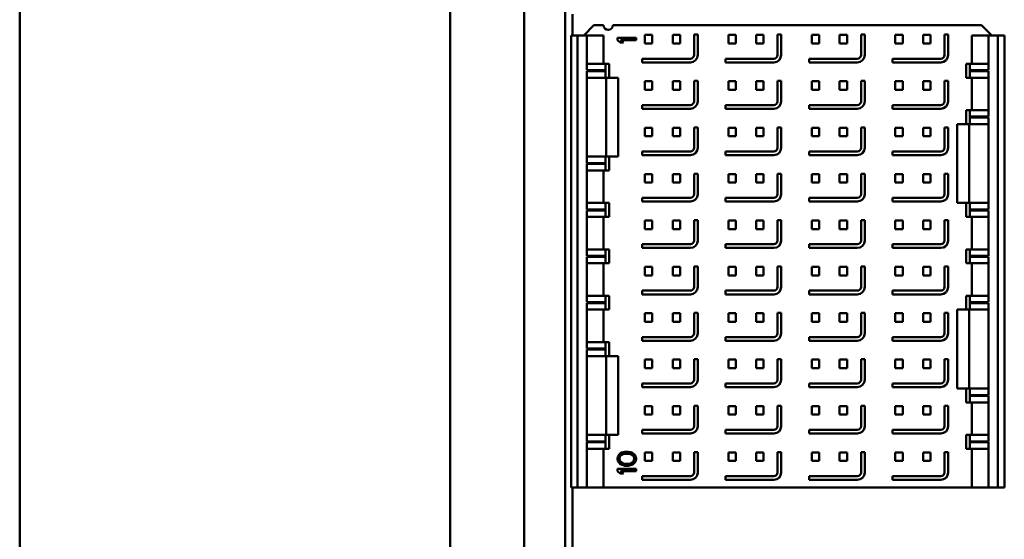
# Model space of a CAD drawing. Units: millimetres. Extents: x 133 to 295, y 28 to 277.
# Drawn here: x 133 to 151, y 119 to 129 of the extents above; entities that cross this region are included whole.
import ezdxf

# ---------------------------------------------------------------- set-up
doc = ezdxf.new("R2010")
doc.units = ezdxf.units.MM

msp = doc.modelspace()

# ---------------------------------------------------------------- linework, layer by layer
at = {"color": 7, "linetype": 'Continuous', "lineweight": 50}
for p, q in [((142.284, 88.088), (142.284, 210.421)), ((143.017, 88.088), (143.017, 210.421)), ((133.217, 138.361), (133.217, 36.688)), ((143.15, 128.914), (143.15, 128.531)), ((143.535, 128.714), (143.352, 128.531)), ((143.535, 128.714), (143.709, 128.714)), ((143.875, 128.714), (150.499, 128.714)), ((150.682, 128.531), (150.499, 128.714)), ((143.242, 128.531), (143.125, 128.531)), ((143.125, 120.414), (143.125, 128.531)), ((143.242, 120.414), (143.242, 128.531)), ((143.409, 128.531), (143.242, 128.531)), ((143.409, 127.906), (143.409, 128.531)), ((143.709, 128.531), (143.409, 128.531)), ((143.709, 128.531), (143.709, 128.023)), ((143.959, 128.488), (144.292, 128.488)), ((143.959, 128.446), (143.959, 128.488)), ((144.008, 128.404), (143.959, 128.446)), ((144.015, 128.446), (144.065, 128.404)), ((144.292, 128.446), (144.015, 128.446)), ((144.292, 128.488), (144.292, 128.446)), ((144.45, 128.541), (144.45, 128.388)), ((144.584, 128.541), (144.45, 128.541)), ((144.584, 128.541), (144.584, 128.388)), ((145.084, 128.541), (144.95, 128.541)), ((144.95, 128.541), (144.95, 128.388)), ((145.084, 128.541), (145.084, 128.388)), ((145.334, 128.548), (145.4, 128.548)), ((145.334, 128.181), (145.334, 128.548)), ((145.4, 128.548), (145.4, 128.181)), ((146.084, 128.541), (145.95, 128.541)), ((145.95, 128.541), (145.95, 128.388)), ((146.084, 128.541), (146.084, 128.388)), ((146.45, 128.541), (146.45, 128.388)), ((146.584, 128.541), (146.45, 128.541)), ((146.584, 128.541), (146.584, 128.388)), ((146.834, 128.548), (146.9, 128.548)), ((146.834, 128.548), (146.834, 128.181)), ((146.9, 128.548), (146.9, 128.181)), ((147.584, 128.541), (147.45, 128.541)), ((147.45, 128.541), (147.45, 128.388)), ((147.584, 128.541), (147.584, 128.388)), ((148.084, 128.541), (147.95, 128.541)), ((147.95, 128.541), (147.95, 128.388)), ((148.084, 128.541), (148.084, 128.388)), ((148.334, 128.548), (148.334, 128.181)), ((148.334, 128.548), (148.4, 128.548)), ((148.4, 128.548), (148.4, 128.181)), ((149.084, 128.541), (148.95, 128.541)), ((148.95, 128.541), (148.95, 128.388)), ((149.084, 128.541), (149.084, 128.388)), ((149.584, 128.541), (149.45, 128.541)), ((149.45, 128.541), (149.45, 128.388)), ((149.584, 128.541), (149.584, 128.388)), ((149.834, 128.548), (149.834, 128.181)), ((149.834, 128.548), (149.9, 128.548)), ((149.9, 128.548), (149.9, 128.181)), ((150.325, 128.023), (150.325, 128.531)), ((150.625, 128.531), (150.325, 128.531)), ((150.792, 128.531), (150.625, 128.531)), ((150.625, 128.531), (150.625, 127.906)), ((150.792, 128.531), (150.792, 120.414)), ((150.909, 128.531), (150.792, 128.531)), ((150.909, 128.531), (150.909, 120.414)), ((144.065, 128.404), (144.008, 128.404)), ((144.45, 128.388), (144.584, 128.388)), ((144.95, 128.388), (145.084, 128.388)), ((145.95, 128.388), (146.084, 128.388)), ((146.45, 128.388), (146.584, 128.388)), ((147.45, 128.388), (147.584, 128.388)), ((147.95, 128.388), (148.084, 128.388)), ((148.95, 128.388), (149.084, 128.388)), ((149.45, 128.388), (149.584, 128.388)), ((144.4, 128.048), (144.4, 128.114)), ((144.4, 128.114), (145.267, 128.114)), ((145.9, 128.114), (145.9, 128.048)), ((145.9, 128.114), (146.767, 128.114)), ((147.4, 128.114), (147.4, 128.048)), ((147.4, 128.114), (148.267, 128.114)), ((148.9, 128.114), (148.9, 128.048)), ((148.9, 128.114), (149.767, 128.114)), ((143.742, 128.023), (143.409, 128.023)), ((143.742, 127.906), (143.742, 128.023)), ((143.742, 128.023), (143.809, 128.023)), ((143.809, 128.023), (143.809, 127.773)), ((145.267, 128.048), (144.4, 128.048)), ((146.767, 128.048), (145.9, 128.048)), ((148.267, 128.048), (147.4, 128.048)), ((149.767, 128.048), (148.9, 128.048)), ((150.225, 127.773), (150.225, 128.023)), ((150.292, 128.023), (150.225, 128.023)), ((150.292, 127.906), (150.292, 128.023)), ((150.625, 128.023), (150.292, 128.023)), ((143.742, 127.906), (143.409, 127.906)), ((143.409, 127.889), (143.742, 127.889)), ((143.409, 126.239), (143.409, 127.889)), ((143.409, 127.773), (143.742, 127.773)), ((143.742, 127.906), (143.742, 127.889)), ((143.742, 127.773), (143.742, 127.889)), ((143.742, 127.773), (143.809, 127.773)), ((143.754, 126.356), (143.754, 127.773)), ((143.809, 127.773), (143.97, 127.773)), ((143.97, 127.773), (143.97, 126.356)), ((150.225, 127.773), (150.292, 127.773)), ((150.292, 127.889), (150.292, 127.906)), ((150.625, 127.906), (150.292, 127.906)), ((150.292, 127.889), (150.625, 127.889)), ((150.292, 127.773), (150.292, 127.889)), ((150.292, 127.773), (150.625, 127.773)), ((150.325, 127.189), (150.325, 127.773)), ((150.625, 127.889), (150.625, 127.073)), ((144.584, 127.708), (144.45, 127.708)), ((144.45, 127.708), (144.45, 127.554)), ((144.584, 127.708), (144.584, 127.554)), ((144.95, 127.708), (144.95, 127.554)), ((145.084, 127.708), (144.95, 127.708)), ((145.084, 127.708), (145.084, 127.554)), ((145.334, 127.714), (145.4, 127.714)), ((145.334, 127.348), (145.334, 127.714)), ((145.4, 127.714), (145.4, 127.348)), ((145.95, 127.708), (145.95, 127.554)), ((146.084, 127.708), (145.95, 127.708)), ((146.084, 127.708), (146.084, 127.554)), ((146.45, 127.708), (146.45, 127.554)), ((146.584, 127.708), (146.45, 127.708)), ((146.584, 127.708), (146.584, 127.554)), ((146.834, 127.714), (146.834, 127.348)), ((146.834, 127.714), (146.9, 127.714)), ((146.9, 127.714), (146.9, 127.348)), ((147.45, 127.708), (147.45, 127.554)), ((147.584, 127.708), (147.45, 127.708)), ((147.584, 127.708), (147.584, 127.554)), ((147.95, 127.708), (147.95, 127.554)), ((148.084, 127.708), (147.95, 127.708)), ((148.084, 127.708), (148.084, 127.554)), ((148.334, 127.714), (148.334, 127.348)), ((148.334, 127.714), (148.4, 127.714)), ((148.4, 127.714), (148.4, 127.348)), ((148.95, 127.708), (148.95, 127.554)), ((149.084, 127.708), (148.95, 127.708)), ((149.084, 127.708), (149.084, 127.554)), ((149.45, 127.708), (149.45, 127.554)), ((149.584, 127.708), (149.45, 127.708)), ((149.584, 127.708), (149.584, 127.554)), ((149.834, 127.714), (149.834, 127.348)), ((149.834, 127.714), (149.9, 127.714)), ((149.9, 127.714), (149.9, 127.348)), ((144.45, 127.554), (144.584, 127.554)), ((144.95, 127.554), (145.084, 127.554)), ((145.95, 127.554), (146.084, 127.554)), ((146.45, 127.554), (146.584, 127.554)), ((147.45, 127.554), (147.584, 127.554)), ((147.95, 127.554), (148.084, 127.554)), ((148.95, 127.554), (149.084, 127.554)), ((149.45, 127.554), (149.584, 127.554)), ((144.4, 127.214), (144.4, 127.281)), ((144.4, 127.281), (145.267, 127.281)), ((145.267, 127.214), (144.4, 127.214)), ((145.9, 127.281), (145.9, 127.214)), ((145.9, 127.281), (146.767, 127.281)), ((146.767, 127.214), (145.9, 127.214)), ((147.4, 127.281), (148.267, 127.281)), ((147.4, 127.281), (147.4, 127.214)), ((148.267, 127.214), (147.4, 127.214)), ((148.9, 127.281), (148.9, 127.214)), ((148.9, 127.281), (149.767, 127.281)), ((149.767, 127.214), (148.9, 127.214)), ((150.225, 126.939), (150.225, 127.189)), ((150.292, 127.189), (150.225, 127.189)), ((150.292, 127.073), (150.292, 127.189)), ((150.625, 127.189), (150.292, 127.189)), ((150.292, 127.056), (150.292, 127.073)), ((150.625, 127.073), (150.292, 127.073)), ((150.292, 127.056), (150.625, 127.056)), ((150.292, 126.939), (150.292, 127.056)), ((150.625, 127.056), (150.625, 125.406)), ((144.45, 126.874), (144.45, 126.721)), ((144.584, 126.874), (144.45, 126.874)), ((144.584, 126.874), (144.584, 126.721)), ((145.084, 126.874), (144.95, 126.874)), ((144.95, 126.874), (144.95, 126.721)), ((145.084, 126.874), (145.084, 126.721)), ((145.334, 126.514), (145.334, 126.881)), ((145.334, 126.881), (145.4, 126.881)), ((145.4, 126.881), (145.4, 126.514)), ((146.084, 126.874), (145.95, 126.874)), ((145.95, 126.874), (145.95, 126.721)), ((146.084, 126.874), (146.084, 126.721)), ((146.584, 126.874), (146.45, 126.874)), ((146.45, 126.874), (146.45, 126.721)), ((146.584, 126.874), (146.584, 126.721)), ((146.834, 126.881), (146.834, 126.514)), ((146.834, 126.881), (146.9, 126.881)), ((146.9, 126.881), (146.9, 126.514)), ((147.584, 126.874), (147.45, 126.874)), ((147.45, 126.874), (147.45, 126.721)), ((147.584, 126.874), (147.584, 126.721)), ((148.084, 126.874), (147.95, 126.874)), ((147.95, 126.874), (147.95, 126.721)), ((148.084, 126.874), (148.084, 126.721)), ((148.334, 126.881), (148.334, 126.514)), ((148.334, 126.881), (148.4, 126.881)), ((148.4, 126.881), (148.4, 126.514)), ((148.95, 126.874), (148.95, 126.721)), ((149.084, 126.874), (148.95, 126.874)), ((149.084, 126.874), (149.084, 126.721)), ((149.45, 126.874), (149.45, 126.721)), ((149.584, 126.874), (149.45, 126.874)), ((149.584, 126.874), (149.584, 126.721)), ((149.834, 126.881), (149.834, 126.514)), ((149.834, 126.881), (149.9, 126.881)), ((149.9, 126.881), (149.9, 126.514)), ((150.064, 125.523), (150.064, 126.939)), ((150.064, 126.939), (150.225, 126.939)), ((150.225, 126.939), (150.292, 126.939)), ((150.28, 126.939), (150.28, 125.523)), ((150.292, 126.939), (150.625, 126.939)), ((144.45, 126.721), (144.584, 126.721)), ((144.95, 126.721), (145.084, 126.721)), ((145.95, 126.721), (146.084, 126.721)), ((146.45, 126.721), (146.584, 126.721)), ((147.45, 126.721), (147.584, 126.721)), ((147.95, 126.721), (148.084, 126.721)), ((148.95, 126.721), (149.084, 126.721)), ((149.45, 126.721), (149.584, 126.721)), ((143.742, 126.356), (143.409, 126.356)), ((143.742, 126.356), (143.742, 126.239)), ((143.742, 126.356), (143.809, 126.356)), ((143.809, 126.356), (143.809, 126.106)), ((143.809, 126.356), (143.97, 126.356)), ((144.4, 126.448), (145.267, 126.448)), ((144.4, 126.381), (144.4, 126.448)), ((145.267, 126.381), (144.4, 126.381)), ((145.9, 126.448), (145.9, 126.381)), ((145.9, 126.448), (146.767, 126.448)), ((146.767, 126.381), (145.9, 126.381)), ((147.4, 126.448), (147.4, 126.381)), ((147.4, 126.448), (148.267, 126.448)), ((148.267, 126.381), (147.4, 126.381)), ((148.9, 126.448), (148.9, 126.381)), ((148.9, 126.448), (149.767, 126.448)), ((149.767, 126.381), (148.9, 126.381)), ((143.742, 126.239), (143.409, 126.239)), ((143.409, 126.223), (143.742, 126.223)), ((143.409, 125.406), (143.409, 126.223)), ((143.742, 126.239), (143.742, 126.223)), ((143.742, 126.223), (143.742, 126.106)), ((143.409, 126.106), (143.742, 126.106)), ((143.709, 126.106), (143.709, 125.523)), ((143.742, 126.106), (143.809, 126.106)), ((144.584, 126.041), (144.45, 126.041)), ((144.45, 126.041), (144.45, 125.888)), ((144.584, 126.041), (144.584, 125.888)), ((145.084, 126.041), (144.95, 126.041)), ((144.95, 126.041), (144.95, 125.888)), ((145.084, 126.041), (145.084, 125.888)), ((145.334, 126.048), (145.4, 126.048)), ((145.334, 125.681), (145.334, 126.048)), ((145.4, 126.048), (145.4, 125.681)), ((146.084, 126.041), (145.95, 126.041)), ((145.95, 126.041), (145.95, 125.888)), ((146.084, 126.041), (146.084, 125.888)), ((146.584, 126.041), (146.45, 126.041)), ((146.45, 126.041), (146.45, 125.888)), ((146.584, 126.041), (146.584, 125.888)), ((146.834, 126.048), (146.9, 126.048)), ((146.834, 126.048), (146.834, 125.681)), ((146.9, 126.048), (146.9, 125.681)), ((147.45, 126.041), (147.45, 125.888)), ((147.584, 126.041), (147.45, 126.041)), ((147.584, 126.041), (147.584, 125.888)), ((147.95, 126.041), (147.95, 125.888)), ((148.084, 126.041), (147.95, 126.041)), ((148.084, 126.041), (148.084, 125.888)), ((148.334, 126.048), (148.4, 126.048)), ((148.334, 126.048), (148.334, 125.681)), ((148.4, 126.048), (148.4, 125.681)), ((149.084, 126.041), (148.95, 126.041)), ((148.95, 126.041), (148.95, 125.888)), ((149.084, 126.041), (149.084, 125.888)), ((149.584, 126.041), (149.45, 126.041)), ((149.45, 126.041), (149.45, 125.888)), ((149.584, 126.041), (149.584, 125.888)), ((149.834, 126.048), (149.834, 125.681)), ((149.834, 126.048), (149.9, 126.048)), ((149.9, 126.048), (149.9, 125.681)), ((144.45, 125.888), (144.584, 125.888)), ((144.95, 125.888), (145.084, 125.888)), ((145.95, 125.888), (146.084, 125.888)), ((146.45, 125.888), (146.584, 125.888)), ((147.45, 125.888), (147.584, 125.888)), ((147.95, 125.888), (148.084, 125.888)), ((148.95, 125.888), (149.084, 125.888)), ((149.45, 125.888), (149.584, 125.888)), ((144.4, 125.548), (144.4, 125.614)), ((144.4, 125.614), (145.267, 125.614)), ((145.9, 125.614), (145.9, 125.548)), ((145.9, 125.614), (146.767, 125.614)), ((147.4, 125.614), (147.4, 125.548)), ((147.4, 125.614), (148.267, 125.614)), ((148.9, 125.614), (148.9, 125.548)), ((148.9, 125.614), (149.767, 125.614)), ((143.742, 125.523), (143.409, 125.523)), ((143.742, 125.523), (143.742, 125.406)), ((143.809, 125.523), (143.742, 125.523)), ((143.809, 125.523), (143.809, 125.273)), ((145.267, 125.548), (144.4, 125.548)), ((146.767, 125.548), (145.9, 125.548)), ((148.267, 125.548), (147.4, 125.548)), ((149.767, 125.548), (148.9, 125.548)), ((150.064, 125.523), (150.225, 125.523)), ((150.225, 125.273), (150.225, 125.523)), ((150.225, 125.523), (150.292, 125.523)), ((150.292, 125.406), (150.292, 125.523)), ((150.292, 125.523), (150.625, 125.523)), ((143.742, 125.406), (143.409, 125.406)), ((143.409, 125.389), (143.742, 125.389)), ((143.409, 124.573), (143.409, 125.389)), ((143.409, 125.273), (143.742, 125.273)), ((143.709, 125.273), (143.709, 124.689)), ((143.742, 125.406), (143.742, 125.389)), ((143.742, 125.389), (143.742, 125.273)), ((143.742, 125.273), (143.809, 125.273)), ((150.225, 125.273), (150.292, 125.273)), ((150.292, 125.389), (150.292, 125.406)), ((150.625, 125.406), (150.292, 125.406)), ((150.292, 125.389), (150.625, 125.389)), ((150.292, 125.273), (150.292, 125.389)), ((150.292, 125.273), (150.625, 125.273)), ((150.325, 124.689), (150.325, 125.273)), ((150.625, 125.389), (150.625, 124.573)), ((144.584, 125.208), (144.45, 125.208)), ((144.45, 125.208), (144.45, 125.054)), ((144.584, 125.208), (144.584, 125.054)), ((145.084, 125.208), (144.95, 125.208)), ((144.95, 125.208), (144.95, 125.054)), ((145.084, 125.208), (145.084, 125.054)), ((145.334, 125.214), (145.4, 125.214)), ((145.334, 124.848), (145.334, 125.214)), ((145.4, 125.214), (145.4, 124.848)), ((146.084, 125.208), (145.95, 125.208)), ((145.95, 125.208), (145.95, 125.054)), ((146.084, 125.208), (146.084, 125.054)), ((146.584, 125.208), (146.45, 125.208)), ((146.45, 125.208), (146.45, 125.054)), ((146.584, 125.208), (146.584, 125.054)), ((146.834, 125.214), (146.834, 124.848)), ((146.834, 125.214), (146.9, 125.214)), ((146.9, 125.214), (146.9, 124.848)), ((147.584, 125.208), (147.45, 125.208)), ((147.45, 125.208), (147.45, 125.054)), ((147.584, 125.208), (147.584, 125.054)), ((148.084, 125.208), (147.95, 125.208)), ((147.95, 125.208), (147.95, 125.054)), ((148.084, 125.208), (148.084, 125.054)), ((148.334, 125.214), (148.334, 124.848)), ((148.334, 125.214), (148.4, 125.214)), ((148.4, 125.214), (148.4, 124.848)), ((149.084, 125.208), (148.95, 125.208)), ((148.95, 125.208), (148.95, 125.054)), ((149.084, 125.208), (149.084, 125.054)), ((149.584, 125.208), (149.45, 125.208)), ((149.45, 125.208), (149.45, 125.054)), ((149.584, 125.208), (149.584, 125.054)), ((149.834, 125.214), (149.834, 124.848)), ((149.834, 125.214), (149.9, 125.214)), ((149.9, 125.214), (149.9, 124.848)), ((144.45, 125.054), (144.584, 125.054)), ((144.95, 125.054), (145.084, 125.054)), ((145.95, 125.054), (146.084, 125.054)), ((146.45, 125.054), (146.584, 125.054)), ((147.45, 125.054), (147.584, 125.054)), ((147.95, 125.054), (148.084, 125.054)), ((148.95, 125.054), (149.084, 125.054)), ((149.45, 125.054), (149.584, 125.054)), ((144.4, 124.714), (144.4, 124.781)), ((144.4, 124.781), (145.267, 124.781)), ((145.9, 124.781), (145.9, 124.714)), ((145.9, 124.781), (146.767, 124.781)), ((147.4, 124.781), (147.4, 124.714)), ((147.4, 124.781), (148.267, 124.781)), ((148.9, 124.781), (148.9, 124.714)), ((148.9, 124.781), (149.767, 124.781)), ((143.742, 124.689), (143.409, 124.689)), ((143.742, 124.573), (143.409, 124.573)), ((143.409, 124.556), (143.742, 124.556)), ((143.409, 123.739), (143.409, 124.556)), ((143.742, 124.689), (143.742, 124.573)), ((143.809, 124.689), (143.742, 124.689)), ((143.742, 124.573), (143.742, 124.556)), ((143.742, 124.556), (143.742, 124.439)), ((143.809, 124.689), (143.809, 124.439)), ((145.267, 124.714), (144.4, 124.714)), ((146.767, 124.714), (145.9, 124.714)), ((148.267, 124.714), (147.4, 124.714)), ((149.767, 124.714), (148.9, 124.714)), ((150.225, 124.439), (150.225, 124.689)), ((150.292, 124.689), (150.225, 124.689)), ((150.292, 124.573), (150.292, 124.689)), ((150.625, 124.689), (150.292, 124.689)), ((150.292, 124.556), (150.292, 124.573)), ((150.625, 124.573), (150.292, 124.573)), ((150.292, 124.556), (150.625, 124.556)), ((150.292, 124.439), (150.292, 124.556)), ((150.625, 124.556), (150.625, 123.739)), ((143.409, 124.439), (143.742, 124.439)), ((143.709, 124.439), (143.709, 123.856)), ((143.742, 124.439), (143.809, 124.439)), ((144.584, 124.374), (144.45, 124.374)), ((144.45, 124.374), (144.45, 124.221)), ((144.584, 124.374), (144.584, 124.221)), ((145.084, 124.374), (144.95, 124.374)), ((144.95, 124.374), (144.95, 124.221)), ((145.084, 124.374), (145.084, 124.221)), ((145.334, 124.014), (145.334, 124.381)), ((145.334, 124.381), (145.4, 124.381)), ((145.4, 124.381), (145.4, 124.014)), ((146.084, 124.374), (145.95, 124.374)), ((145.95, 124.374), (145.95, 124.221)), ((146.084, 124.374), (146.084, 124.221)), ((146.584, 124.374), (146.45, 124.374)), ((146.45, 124.374), (146.45, 124.221)), ((146.584, 124.374), (146.584, 124.221)), ((146.834, 124.381), (146.834, 124.014)), ((146.834, 124.381), (146.9, 124.381)), ((146.9, 124.381), (146.9, 124.014)), ((147.584, 124.374), (147.45, 124.374)), ((147.45, 124.374), (147.45, 124.221)), ((147.584, 124.374), (147.584, 124.221)), ((148.084, 124.374), (147.95, 124.374)), ((147.95, 124.374), (147.95, 124.221)), ((148.084, 124.374), (148.084, 124.221)), ((148.334, 124.381), (148.334, 124.014)), ((148.334, 124.381), (148.4, 124.381)), ((148.4, 124.381), (148.4, 124.014)), ((149.084, 124.374), (148.95, 124.374)), ((148.95, 124.374), (148.95, 124.221)), ((149.084, 124.374), (149.084, 124.221)), ((149.584, 124.374), (149.45, 124.374)), ((149.45, 124.374), (149.45, 124.221)), ((149.584, 124.374), (149.584, 124.221)), ((149.834, 124.381), (149.834, 124.014)), ((149.834, 124.381), (149.9, 124.381)), ((149.9, 124.381), (149.9, 124.014)), ((150.225, 124.439), (150.292, 124.439)), ((150.292, 124.439), (150.625, 124.439)), ((150.325, 123.856), (150.325, 124.439)), ((144.45, 124.221), (144.584, 124.221)), ((144.95, 124.221), (145.084, 124.221)), ((145.95, 124.221), (146.084, 124.221)), ((146.45, 124.221), (146.584, 124.221)), ((147.45, 124.221), (147.584, 124.221)), ((147.95, 124.221), (148.084, 124.221)), ((148.95, 124.221), (149.084, 124.221)), ((149.45, 124.221), (149.584, 124.221)), ((143.742, 123.856), (143.409, 123.856)), ((143.742, 123.856), (143.742, 123.739)), ((143.809, 123.856), (143.742, 123.856)), ((143.809, 123.856), (143.809, 123.606)), ((144.4, 123.881), (144.4, 123.948)), ((144.4, 123.948), (145.267, 123.948)), ((145.267, 123.881), (144.4, 123.881)), ((145.9, 123.948), (145.9, 123.881)), ((145.9, 123.948), (146.767, 123.948)), ((146.767, 123.881), (145.9, 123.881)), ((147.4, 123.948), (148.267, 123.948)), ((147.4, 123.948), (147.4, 123.881)), ((148.267, 123.881), (147.4, 123.881)), ((148.9, 123.948), (149.767, 123.948)), ((148.9, 123.948), (148.9, 123.881)), ((149.767, 123.881), (148.9, 123.881)), ((150.225, 123.606), (150.225, 123.856)), ((150.292, 123.856), (150.225, 123.856)), ((150.292, 123.739), (150.292, 123.856)), ((150.625, 123.856), (150.292, 123.856)), ((143.742, 123.739), (143.409, 123.739)), ((143.409, 123.723), (143.742, 123.723)), ((143.409, 122.906), (143.409, 123.723)), ((143.742, 123.739), (143.742, 123.723)), ((143.742, 123.723), (143.742, 123.606)), ((150.292, 123.723), (150.292, 123.739)), ((150.625, 123.739), (150.292, 123.739)), ((150.292, 123.723), (150.625, 123.723)), ((150.292, 123.606), (150.292, 123.723)), ((150.625, 123.723), (150.625, 122.073)), ((143.409, 123.606), (143.742, 123.606)), ((143.709, 123.606), (143.709, 123.023)), ((143.742, 123.606), (143.809, 123.606)), ((144.584, 123.541), (144.45, 123.541)), ((144.45, 123.541), (144.45, 123.388)), ((144.584, 123.541), (144.584, 123.388)), ((145.084, 123.541), (144.95, 123.541)), ((144.95, 123.541), (144.95, 123.388)), ((145.084, 123.541), (145.084, 123.388)), ((145.334, 123.181), (145.334, 123.548)), ((145.334, 123.548), (145.4, 123.548)), ((145.4, 123.548), (145.4, 123.181)), ((146.084, 123.541), (145.95, 123.541)), ((145.95, 123.541), (145.95, 123.388)), ((146.084, 123.541), (146.084, 123.388)), ((146.584, 123.541), (146.45, 123.541)), ((146.45, 123.541), (146.45, 123.388)), ((146.584, 123.541), (146.584, 123.388)), ((146.834, 123.548), (146.834, 123.181)), ((146.834, 123.548), (146.9, 123.548)), ((146.9, 123.548), (146.9, 123.181)), ((147.584, 123.541), (147.45, 123.541)), ((147.45, 123.541), (147.45, 123.388)), ((147.584, 123.541), (147.584, 123.388)), ((148.084, 123.541), (147.95, 123.541)), ((147.95, 123.541), (147.95, 123.388)), ((148.084, 123.541), (148.084, 123.388)), ((148.334, 123.548), (148.334, 123.181)), ((148.334, 123.548), (148.4, 123.548)), ((148.4, 123.548), (148.4, 123.181)), ((149.084, 123.541), (148.95, 123.541)), ((148.95, 123.541), (148.95, 123.388)), ((149.084, 123.541), (149.084, 123.388)), ((149.584, 123.541), (149.45, 123.541)), ((149.45, 123.541), (149.45, 123.388)), ((149.584, 123.541), (149.584, 123.388)), ((149.834, 123.548), (149.834, 123.181)), ((149.834, 123.548), (149.9, 123.548)), ((149.9, 123.548), (149.9, 123.181)), ((150.064, 122.189), (150.064, 123.606)), ((150.064, 123.606), (150.225, 123.606)), ((150.225, 123.606), (150.292, 123.606)), ((150.28, 123.606), (150.28, 122.189)), ((150.292, 123.606), (150.625, 123.606)), ((144.45, 123.388), (144.584, 123.388)), ((144.95, 123.388), (145.084, 123.388)), ((145.95, 123.388), (146.084, 123.388)), ((146.45, 123.388), (146.584, 123.388)), ((147.45, 123.388), (147.584, 123.388)), ((147.95, 123.388), (148.084, 123.388)), ((148.95, 123.388), (149.084, 123.388)), ((149.45, 123.388), (149.584, 123.388)), ((143.742, 123.023), (143.409, 123.023)), ((143.742, 123.023), (143.742, 122.906)), ((143.809, 123.023), (143.742, 123.023)), ((143.809, 123.023), (143.809, 122.773)), ((144.4, 123.114), (145.267, 123.114)), ((144.4, 123.048), (144.4, 123.114)), ((145.267, 123.048), (144.4, 123.048)), ((145.9, 123.114), (145.9, 123.048)), ((145.9, 123.114), (146.767, 123.114)), ((146.767, 123.048), (145.9, 123.048)), ((147.4, 123.114), (148.267, 123.114)), ((147.4, 123.114), (147.4, 123.048)), ((148.267, 123.048), (147.4, 123.048)), ((148.9, 123.114), (148.9, 123.048)), ((148.9, 123.114), (149.767, 123.114)), ((149.767, 123.048), (148.9, 123.048)), ((143.742, 122.906), (143.409, 122.906)), ((143.409, 122.889), (143.742, 122.889)), ((143.409, 121.239), (143.409, 122.889)), ((143.742, 122.906), (143.742, 122.889)), ((143.742, 122.889), (143.742, 122.773)), ((143.409, 122.773), (143.742, 122.773)), ((143.742, 122.773), (143.809, 122.773)), ((143.754, 121.356), (143.754, 122.773)), ((143.809, 122.773), (143.97, 122.773)), ((143.97, 122.773), (143.97, 121.356)), ((144.584, 122.708), (144.45, 122.708)), ((144.45, 122.708), (144.45, 122.554)), ((144.584, 122.708), (144.584, 122.554)), ((145.084, 122.708), (144.95, 122.708)), ((144.95, 122.708), (144.95, 122.554)), ((145.084, 122.708), (145.084, 122.554)), ((145.334, 122.348), (145.334, 122.714)), ((145.334, 122.714), (145.4, 122.714)), ((145.4, 122.714), (145.4, 122.348)), ((145.95, 122.708), (145.95, 122.554)), ((146.084, 122.708), (145.95, 122.708)), ((146.084, 122.708), (146.084, 122.554)), ((146.584, 122.708), (146.45, 122.708)), ((146.45, 122.708), (146.45, 122.554)), ((146.584, 122.708), (146.584, 122.554)), ((146.834, 122.714), (146.834, 122.348)), ((146.834, 122.714), (146.9, 122.714)), ((146.9, 122.714), (146.9, 122.348)), ((147.584, 122.708), (147.45, 122.708)), ((147.45, 122.708), (147.45, 122.554)), ((147.584, 122.708), (147.584, 122.554)), ((148.084, 122.708), (147.95, 122.708)), ((147.95, 122.708), (147.95, 122.554)), ((148.084, 122.708), (148.084, 122.554)), ((148.334, 122.714), (148.334, 122.348)), ((148.334, 122.714), (148.4, 122.714)), ((148.4, 122.714), (148.4, 122.348)), ((149.084, 122.708), (148.95, 122.708)), ((148.95, 122.708), (148.95, 122.554)), ((149.084, 122.708), (149.084, 122.554)), ((149.584, 122.708), (149.45, 122.708)), ((149.45, 122.708), (149.45, 122.554)), ((149.584, 122.708), (149.584, 122.554)), ((149.834, 122.714), (149.834, 122.348)), ((149.834, 122.714), (149.9, 122.714)), ((149.9, 122.714), (149.9, 122.348)), ((144.45, 122.554), (144.584, 122.554)), ((144.95, 122.554), (145.084, 122.554)), ((145.95, 122.554), (146.084, 122.554)), ((146.45, 122.554), (146.584, 122.554)), ((147.45, 122.554), (147.584, 122.554)), ((147.95, 122.554), (148.084, 122.554)), ((148.95, 122.554), (149.084, 122.554)), ((149.45, 122.554), (149.584, 122.554)), ((144.4, 122.281), (145.267, 122.281)), ((144.4, 122.214), (144.4, 122.281)), ((145.9, 122.281), (145.9, 122.214)), ((145.9, 122.281), (146.767, 122.281)), ((147.4, 122.281), (147.4, 122.214)), ((147.4, 122.281), (148.267, 122.281)), ((148.9, 122.281), (148.9, 122.214)), ((148.9, 122.281), (149.767, 122.281)), ((145.267, 122.214), (144.4, 122.214)), ((146.767, 122.214), (145.9, 122.214)), ((148.267, 122.214), (147.4, 122.214)), ((149.767, 122.214), (148.9, 122.214)), ((150.064, 122.189), (150.225, 122.189)), ((150.225, 121.939), (150.225, 122.189)), ((150.225, 122.189), (150.292, 122.189)), ((150.292, 122.073), (150.292, 122.189)), ((150.292, 122.189), (150.625, 122.189)), ((150.292, 122.056), (150.292, 122.073)), ((150.625, 122.073), (150.292, 122.073)), ((150.225, 121.939), (150.292, 121.939)), ((150.292, 122.056), (150.625, 122.056)), ((150.292, 121.939), (150.292, 122.056)), ((150.292, 121.939), (150.625, 121.939)), ((150.325, 121.356), (150.325, 121.939)), ((150.625, 122.056), (150.625, 121.239)), ((144.45, 121.874), (144.45, 121.721)), ((144.584, 121.874), (144.45, 121.874)), ((144.45, 121.721), (144.584, 121.721)), ((144.584, 121.874), (144.584, 121.721)), ((144.95, 121.874), (144.95, 121.721)), ((145.084, 121.874), (144.95, 121.874)), ((144.95, 121.721), (145.084, 121.721)), ((145.084, 121.874), (145.084, 121.721)), ((145.334, 121.514), (145.334, 121.881)), ((145.334, 121.881), (145.4, 121.881)), ((145.4, 121.881), (145.4, 121.514)), ((145.95, 121.874), (145.95, 121.721)), ((146.084, 121.874), (145.95, 121.874)), ((145.95, 121.721), (146.084, 121.721)), ((146.084, 121.874), (146.084, 121.721)), ((146.45, 121.874), (146.45, 121.721)), ((146.584, 121.874), (146.45, 121.874)), ((146.45, 121.721), (146.584, 121.721)), ((146.584, 121.874), (146.584, 121.721)), ((146.834, 121.881), (146.834, 121.514)), ((146.834, 121.881), (146.9, 121.881)), ((146.9, 121.881), (146.9, 121.514)), ((147.45, 121.874), (147.45, 121.721)), ((147.584, 121.874), (147.45, 121.874)), ((147.45, 121.721), (147.584, 121.721)), ((147.584, 121.874), (147.584, 121.721)), ((148.084, 121.874), (147.95, 121.874)), ((147.95, 121.874), (147.95, 121.721)), ((147.95, 121.721), (148.084, 121.721)), ((148.084, 121.874), (148.084, 121.721)), ((148.334, 121.881), (148.334, 121.514)), ((148.334, 121.881), (148.4, 121.881)), ((148.4, 121.881), (148.4, 121.514)), ((149.084, 121.874), (148.95, 121.874)), ((148.95, 121.874), (148.95, 121.721)), ((148.95, 121.721), (149.084, 121.721)), ((149.084, 121.874), (149.084, 121.721)), ((149.584, 121.874), (149.45, 121.874)), ((149.45, 121.874), (149.45, 121.721)), ((149.45, 121.721), (149.584, 121.721)), ((149.584, 121.874), (149.584, 121.721)), ((149.834, 121.881), (149.834, 121.514)), ((149.834, 121.881), (149.9, 121.881)), ((149.9, 121.881), (149.9, 121.514)), ((144.4, 121.448), (145.267, 121.448)), ((144.4, 121.381), (144.4, 121.448)), ((145.267, 121.381), (144.4, 121.381)), ((145.9, 121.448), (146.767, 121.448)), ((145.9, 121.448), (145.9, 121.381)), ((146.767, 121.381), (145.9, 121.381)), ((147.4, 121.448), (147.4, 121.381)), ((147.4, 121.448), (148.267, 121.448)), ((148.267, 121.381), (147.4, 121.381)), ((148.9, 121.448), (149.767, 121.448)), ((148.9, 121.448), (148.9, 121.381)), ((149.767, 121.381), (148.9, 121.381)), ((143.409, 121.356), (143.742, 121.356)), ((143.742, 121.239), (143.409, 121.239)), ((143.409, 121.223), (143.742, 121.223)), ((143.409, 120.414), (143.409, 121.223)), ((143.742, 121.239), (143.742, 121.356)), ((143.742, 121.356), (143.809, 121.356)), ((143.742, 121.239), (143.742, 121.223)), ((143.742, 121.106), (143.742, 121.223)), ((143.809, 121.356), (143.809, 121.106)), ((143.809, 121.356), (143.97, 121.356)), ((150.225, 121.106), (150.225, 121.356)), ((150.292, 121.356), (150.225, 121.356)), ((150.292, 121.356), (150.292, 121.239)), ((150.625, 121.356), (150.292, 121.356)), ((150.292, 121.223), (150.292, 121.239)), ((150.625, 121.239), (150.292, 121.239)), ((150.292, 121.223), (150.625, 121.223)), ((150.292, 121.223), (150.292, 121.106)), ((150.625, 121.223), (150.625, 120.414)), ((143.409, 121.106), (143.742, 121.106)), ((143.709, 121.106), (143.709, 120.414)), ((143.742, 121.106), (143.809, 121.106)), ((143.987, 121.005), (144.008, 121.025)), ((144.008, 121.025), (144.037, 121.039)), ((144.058, 121.012), (144.015, 120.984)), ((144.037, 121.039), (144.058, 121.046)), ((144.058, 121.046), (144.093, 121.053)), ((144.1, 121.019), (144.058, 121.012)), ((144.093, 121.053), (144.157, 121.053)), ((144.15, 121.019), (144.1, 121.019)), ((144.193, 121.012), (144.15, 121.019)), ((144.157, 121.053), (144.193, 121.046)), ((144.193, 121.046), (144.214, 121.039)), ((144.235, 120.984), (144.193, 121.012)), ((144.214, 121.039), (144.242, 121.025)), ((144.242, 121.025), (144.263, 121.005)), ((144.584, 121.041), (144.45, 121.041)), ((144.45, 121.041), (144.45, 120.888)), ((144.584, 121.041), (144.584, 120.888)), ((145.084, 121.041), (144.95, 121.041)), ((144.95, 121.041), (144.95, 120.888)), ((145.084, 121.041), (145.084, 120.888)), ((145.334, 120.681), (145.334, 121.048)), ((145.334, 121.048), (145.4, 121.048)), ((145.4, 121.048), (145.4, 120.681)), ((145.95, 121.041), (145.95, 120.888)), ((146.084, 121.041), (145.95, 121.041)), ((146.084, 121.041), (146.084, 120.888)), ((146.45, 121.041), (146.45, 120.888)), ((146.584, 121.041), (146.45, 121.041)), ((146.584, 121.041), (146.584, 120.888)), ((146.834, 121.048), (146.834, 120.681)), ((146.834, 121.048), (146.9, 121.048)), ((146.9, 121.048), (146.9, 120.681)), ((147.45, 121.041), (147.45, 120.888)), ((147.584, 121.041), (147.45, 121.041)), ((147.584, 121.041), (147.584, 120.888)), ((147.95, 121.041), (147.95, 120.888)), ((148.084, 121.041), (147.95, 121.041)), ((148.084, 121.041), (148.084, 120.888)), ((148.334, 121.048), (148.334, 120.681)), ((148.334, 121.048), (148.4, 121.048)), ((148.4, 121.048), (148.4, 120.681)), ((148.95, 121.041), (148.95, 120.888)), ((149.084, 121.041), (148.95, 121.041)), ((149.084, 121.041), (149.084, 120.888)), ((149.45, 121.041), (149.45, 120.888)), ((149.584, 121.041), (149.45, 121.041)), ((149.584, 121.041), (149.584, 120.888)), ((149.834, 121.048), (149.834, 120.681)), ((149.834, 121.048), (149.9, 121.048)), ((149.9, 121.048), (149.9, 120.681)), ((150.225, 121.106), (150.292, 121.106)), ((150.292, 121.106), (150.625, 121.106)), ((150.325, 120.414), (150.325, 121.106)), ((143.959, 120.928), (143.966, 120.97)), ((143.966, 120.887), (143.959, 120.928)), ((143.966, 120.97), (143.987, 121.005)), ((143.987, 120.852), (143.966, 120.887)), ((144.008, 120.831), (143.987, 120.852)), ((144.001, 120.963), (143.994, 120.928)), ((143.994, 120.928), (144.001, 120.894)), ((144.015, 120.984), (144.001, 120.963)), ((144.001, 120.894), (144.015, 120.873)), ((144.015, 120.873), (144.058, 120.845)), ((144.058, 120.845), (144.1, 120.838)), ((144.1, 120.838), (144.15, 120.838)), ((144.15, 120.838), (144.193, 120.845)), ((144.193, 120.845), (144.235, 120.873)), ((144.249, 120.963), (144.235, 120.984)), ((144.235, 120.873), (144.249, 120.894)), ((144.263, 120.852), (144.242, 120.831)), ((144.256, 120.928), (144.249, 120.963)), ((144.249, 120.894), (144.256, 120.928)), ((144.263, 121.005), (144.285, 120.97)), ((144.285, 120.887), (144.263, 120.852)), ((144.285, 120.97), (144.292, 120.928)), ((144.292, 120.928), (144.285, 120.887)), ((144.45, 120.888), (144.584, 120.888)), ((144.95, 120.888), (145.084, 120.888)), ((145.95, 120.888), (146.084, 120.888)), ((146.45, 120.888), (146.584, 120.888)), ((147.45, 120.888), (147.584, 120.888)), ((147.95, 120.888), (148.084, 120.888)), ((148.95, 120.888), (149.084, 120.888)), ((149.45, 120.888), (149.584, 120.888)), ((143.959, 120.748), (144.292, 120.748)), ((143.959, 120.706), (143.959, 120.748)), ((144.008, 120.664), (143.959, 120.706)), ((144.037, 120.817), (144.008, 120.831)), ((144.065, 120.664), (144.008, 120.664)), ((144.015, 120.706), (144.065, 120.664)), ((144.292, 120.706), (144.015, 120.706)), ((144.058, 120.81), (144.037, 120.817)), ((144.093, 120.803), (144.058, 120.81)), ((144.157, 120.803), (144.093, 120.803)), ((144.193, 120.81), (144.157, 120.803)), ((144.214, 120.817), (144.193, 120.81)), ((144.242, 120.831), (144.214, 120.817)), ((144.292, 120.748), (144.292, 120.706)), ((144.4, 120.614), (145.267, 120.614)), ((144.4, 120.548), (144.4, 120.614)), ((145.267, 120.548), (144.4, 120.548)), ((145.9, 120.614), (145.9, 120.548)), ((145.9, 120.614), (146.767, 120.614)), ((146.767, 120.548), (145.9, 120.548)), ((147.4, 120.614), (148.267, 120.614)), ((147.4, 120.614), (147.4, 120.548)), ((148.267, 120.548), (147.4, 120.548)), ((148.9, 120.614), (148.9, 120.548)), ((148.9, 120.614), (149.767, 120.614)), ((149.767, 120.548), (148.9, 120.548)), ((143.125, 120.414), (143.242, 120.414)), ((143.15, 120.414), (143.15, 88.988)), ((143.242, 120.414), (143.409, 120.414)), ((143.709, 120.414), (143.409, 120.414)), ((143.709, 120.414), (150.325, 120.414)), ((150.625, 120.414), (150.325, 120.414)), ((150.625, 120.414), (150.792, 120.414)), ((150.792, 120.414), (150.909, 120.414))]:
    msp.add_line(p, q, dxfattribs=at)
at = {"color": 8, "linetype": 'Continuous', "lineweight": 50}
msp.add_line((140.95, 138.094), (140.95, 35.021), dxfattribs=at)
at = {"color": 7, "linetype": 'Continuous', "lineweight": 50}
for centre, radius, start in [((143.792, 128.714), 0.0833, 180), ((145.267, 128.181), 0.0667, 270), ((145.267, 128.181), 0.133, 270), ((146.767, 128.181), 0.133, 270), ((146.767, 128.181), 0.0667, 270), ((148.267, 128.181), 0.133, 270), ((148.267, 128.181), 0.0667, 270), ((149.767, 128.181), 0.133, 270), ((149.767, 128.181), 0.0667, 270), ((145.267, 127.348), 0.133, 270), ((145.267, 127.348), 0.0667, 270), ((146.767, 127.348), 0.133, 270), ((146.767, 127.348), 0.0667, 270), ((148.267, 127.348), 0.133, 270), ((148.267, 127.348), 0.0667, 270), ((149.767, 127.348), 0.133, 270), ((149.767, 127.348), 0.0667, 270), ((145.267, 126.514), 0.0667, 270), ((145.267, 126.514), 0.133, 270), ((146.767, 126.514), 0.133, 270), ((146.767, 126.514), 0.0667, 270), ((148.267, 126.514), 0.0667, 270), ((148.267, 126.514), 0.133, 270), ((149.767, 126.514), 0.133, 270), ((149.767, 126.514), 0.0667, 270), ((145.267, 125.681), 0.133, 270), ((145.267, 125.681), 0.0667, 270), ((146.767, 125.681), 0.133, 270), ((146.767, 125.681), 0.0667, 270), ((148.267, 125.681), 0.133, 270), ((148.267, 125.681), 0.0667, 270), ((149.767, 125.681), 0.133, 270), ((149.767, 125.681), 0.0667, 270), ((145.267, 124.848), 0.133, 270), ((145.267, 124.848), 0.0667, 270), ((146.767, 124.848), 0.133, 270), ((146.767, 124.848), 0.0667, 270), ((148.267, 124.848), 0.0667, 270), ((148.267, 124.848), 0.133, 270), ((149.767, 124.848), 0.133, 270), ((149.767, 124.848), 0.0667, 270), ((145.267, 124.014), 0.133, 270), ((145.267, 124.014), 0.0667, 270), ((146.767, 124.014), 0.133, 270), ((146.767, 124.014), 0.0667, 270), ((148.267, 124.014), 0.0667, 270), ((148.267, 124.014), 0.133, 270), ((149.767, 124.014), 0.133, 270), ((149.767, 124.014), 0.0667, 270), ((145.267, 123.181), 0.0667, 270), ((145.267, 123.181), 0.133, 270), ((146.767, 123.181), 0.133, 270), ((146.767, 123.181), 0.0667, 270), ((148.267, 123.181), 0.133, 270), ((148.267, 123.181), 0.0667, 270), ((149.767, 123.181), 0.133, 270), ((149.767, 123.181), 0.0667, 270), ((145.267, 122.348), 0.0667, 270), ((145.267, 122.348), 0.133, 270), ((146.767, 122.348), 0.133, 270), ((146.767, 122.348), 0.0667, 270), ((148.267, 122.348), 0.0667, 270), ((148.267, 122.348), 0.133, 270), ((149.767, 122.348), 0.133, 270), ((149.767, 122.348), 0.0667, 270), ((145.267, 121.514), 0.0667, 270), ((145.267, 121.514), 0.133, 270), ((146.767, 121.514), 0.0667, 270), ((146.767, 121.514), 0.133, 270), ((148.267, 121.514), 0.133, 270), ((148.267, 121.514), 0.0667, 270), ((149.767, 121.514), 0.133, 270), ((149.767, 121.514), 0.0667, 270), ((145.267, 120.681), 0.0667, 270), ((145.267, 120.681), 0.133, 270), ((146.767, 120.681), 0.0667, 270), ((146.767, 120.681), 0.133, 270), ((148.267, 120.681), 0.0667, 270), ((148.267, 120.681), 0.133, 270), ((149.767, 120.681), 0.133, 270), ((149.767, 120.681), 0.0667, 270)]:
    msp.add_arc(centre, radius, start, 0, dxfattribs=at)

doc.saveas('drawing.dxf')
